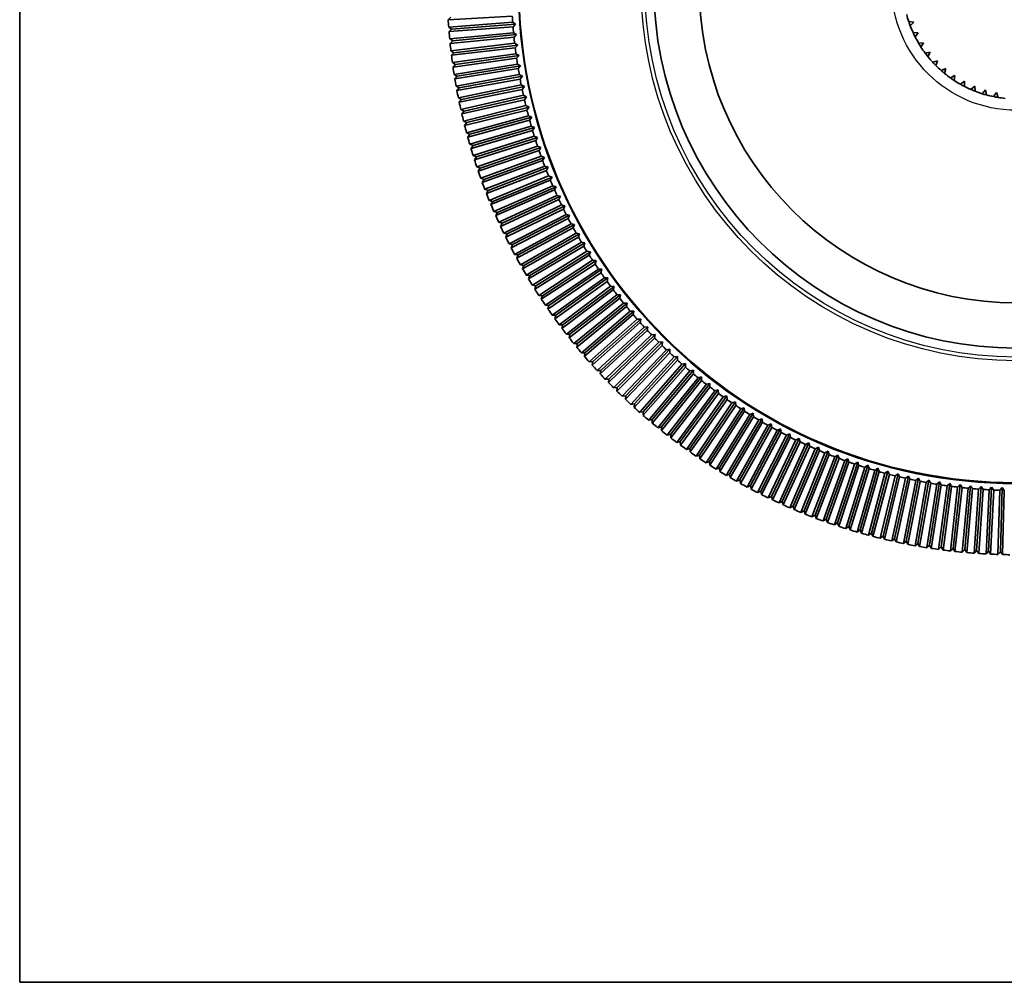
# Model space of a CAD drawing. Units: millimetres. Extents: x 57 to 4319, y -196 to 2319.
# Drawn here: x 1195 to 1238, y 294 to 336 of the extents above; entities that cross this region are included whole.
import ezdxf

# ---------------------------------------------------------------- set-up
doc = ezdxf.new("R2010")
doc.units = ezdxf.units.MM
doc.header["$LTSCALE"] = 8
doc.layers.add('Visible (ISO)', color=7, linetype='Continuous', lineweight=35)
doc.layers.add('Visible Narrow (ISO)', color=7, linetype='Continuous', lineweight=25)

msp = doc.modelspace()

# ---------------------------------------------------------------- linework, layer by layer
at = {"layer": 'Visible (ISO)'}
for p, q in [((1194.561, 293.923), (1194.561, 614.923)), ((1216.312, 336.579), (1213.483, 336.421)), ((1213.483, 336.421), (1213.6, 336.528)), ((1213.505, 336.095), (1216.33, 336.313)), ((1213.634, 336.005), (1213.505, 336.095)), ((1216.345, 336.113), (1213.52, 335.896)), ((1213.634, 336.005), (1216.459, 336.223)), ((1216.33, 336.313), (1216.459, 336.223)), ((1216.459, 336.223), (1216.345, 336.113)), ((1233.819, 336.336), (1234.041, 336.309)), ((1234.041, 336.309), (1233.886, 336.148)), ((1213.52, 335.896), (1213.634, 336.005)), ((1213.548, 335.571), (1216.368, 335.848)), ((1213.68, 335.484), (1216.5, 335.76)), ((1216.368, 335.848), (1216.5, 335.76)), ((1216.5, 335.76), (1216.388, 335.649)), ((1234.011, 335.849), (1234.235, 335.846)), ((1234.235, 335.846), (1234.098, 335.669)), ((1213.68, 335.484), (1213.548, 335.571)), ((1216.388, 335.649), (1213.568, 335.372)), ((1213.568, 335.372), (1213.68, 335.484)), ((1213.603, 335.048), (1216.417, 335.383)), ((1213.736, 334.963), (1216.55, 335.299)), ((1216.417, 335.383), (1216.55, 335.299)), ((1216.55, 335.299), (1216.44, 335.185)), ((1234.253, 335.385), (1234.475, 335.405)), ((1234.475, 335.405), (1234.358, 335.215)), ((1213.736, 334.963), (1213.603, 335.048)), ((1216.44, 335.185), (1213.627, 334.849)), ((1213.627, 334.849), (1213.736, 334.963)), ((1213.669, 334.526), (1216.475, 334.92)), ((1213.804, 334.444), (1216.61, 334.838)), ((1216.475, 334.92), (1216.61, 334.838)), ((1216.61, 334.838), (1216.502, 334.722)), ((1234.542, 334.949), (1234.761, 334.992)), ((1234.761, 334.992), (1234.664, 334.79)), ((1213.804, 334.444), (1213.669, 334.526)), ((1216.502, 334.722), (1213.697, 334.328)), ((1213.697, 334.328), (1213.804, 334.444)), ((1213.745, 334.005), (1216.542, 334.458)), ((1213.882, 333.926), (1216.679, 334.379)), ((1216.542, 334.458), (1216.679, 334.379)), ((1216.679, 334.379), (1216.574, 334.261)), ((1234.875, 334.545), (1235.088, 334.611)), ((1235.088, 334.611), (1235.013, 334.4)), ((1213.882, 333.926), (1213.745, 334.005)), ((1216.574, 334.261), (1213.777, 333.808)), ((1213.777, 333.808), (1213.882, 333.926)), ((1213.833, 333.486), (1216.62, 333.998)), ((1213.971, 333.41), (1216.758, 333.922)), ((1216.62, 333.998), (1216.758, 333.922)), ((1216.758, 333.922), (1216.656, 333.801)), ((1235.248, 334.178), (1235.454, 334.266)), ((1235.454, 334.266), (1235.4, 334.049)), ((1235.658, 333.852), (1235.853, 333.961)), ((1235.853, 333.961), (1235.823, 333.74)), ((1213.971, 333.41), (1213.833, 333.486)), ((1216.656, 333.801), (1213.869, 333.29)), ((1213.931, 332.97), (1216.707, 333.539)), ((1216.707, 333.539), (1216.847, 333.466)), ((1236.099, 333.571), (1236.282, 333.7)), ((1236.282, 333.7), (1236.275, 333.476)), ((1236.567, 333.338), (1236.736, 333.485)), ((1236.736, 333.485), (1236.752, 333.262)), ((1213.869, 333.29), (1213.971, 333.41)), ((1216.747, 333.343), (1213.971, 332.774)), ((1214.04, 332.455), (1216.803, 333.083)), ((1214.071, 332.896), (1216.847, 333.466)), ((1216.847, 333.466), (1216.747, 333.343)), ((1216.803, 333.083), (1216.945, 333.012)), ((1237.058, 333.155), (1237.21, 333.318)), ((1237.21, 333.318), (1237.25, 333.098)), ((1237.564, 333.024), (1237.699, 333.202)), ((1237.699, 333.202), (1237.761, 332.988)), ((1214.071, 332.896), (1213.931, 332.97)), ((1213.971, 332.774), (1214.071, 332.896)), ((1216.848, 332.888), (1214.085, 332.26)), ((1214.16, 331.943), (1216.909, 332.628)), ((1214.182, 332.384), (1216.945, 333.012)), ((1216.945, 333.012), (1216.848, 332.888)), ((1216.909, 332.628), (1217.052, 332.561)), ((1214.182, 332.384), (1214.04, 332.455)), ((1214.085, 332.26), (1214.182, 332.384)), ((1216.958, 332.434), (1214.209, 331.748)), ((1214.291, 331.433), (1217.025, 332.176)), ((1214.303, 331.875), (1217.052, 332.561)), ((1217.052, 332.561), (1216.958, 332.434)), ((1217.025, 332.176), (1217.169, 332.111)), ((1214.303, 331.875), (1214.16, 331.943)), ((1214.209, 331.748), (1214.303, 331.875)), ((1217.078, 331.983), (1214.343, 331.24)), ((1214.435, 331.368), (1217.169, 332.111)), ((1217.169, 332.111), (1217.078, 331.983)), ((1214.435, 331.368), (1214.291, 331.433)), ((1214.343, 331.24), (1214.435, 331.368)), ((1214.432, 330.926), (1217.15, 331.726)), ((1217.207, 331.534), (1214.489, 330.734)), ((1214.578, 330.865), (1217.296, 331.665)), ((1217.15, 331.726), (1217.296, 331.665)), ((1217.296, 331.665), (1217.207, 331.534)), ((1214.578, 330.865), (1214.432, 330.926)), ((1214.584, 330.422), (1217.285, 331.279)), ((1217.345, 331.088), (1214.644, 330.232)), ((1214.731, 330.364), (1217.432, 331.221)), ((1217.285, 331.279), (1217.432, 331.221)), ((1217.432, 331.221), (1217.345, 331.088)), ((1214.489, 330.734), (1214.578, 330.865)), ((1214.746, 329.922), (1217.429, 330.835)), ((1217.493, 330.646), (1214.811, 329.732)), ((1214.894, 329.867), (1217.577, 330.78)), ((1217.429, 330.835), (1217.577, 330.78)), ((1217.577, 330.78), (1217.493, 330.646)), ((1214.731, 330.364), (1214.584, 330.422)), ((1214.644, 330.232), (1214.731, 330.364)), ((1214.919, 329.425), (1217.582, 330.394)), ((1217.65, 330.206), (1214.988, 329.237)), ((1215.068, 329.373), (1217.731, 330.342)), ((1217.582, 330.394), (1217.731, 330.342)), ((1217.731, 330.342), (1217.65, 330.206)), ((1214.894, 329.867), (1214.746, 329.922)), ((1214.811, 329.732), (1214.894, 329.867)), ((1215.102, 328.932), (1217.744, 329.956)), ((1217.816, 329.77), (1215.175, 328.745)), ((1215.253, 328.883), (1217.894, 329.907)), ((1217.744, 329.956), (1217.894, 329.907)), ((1217.894, 329.907), (1217.816, 329.77)), ((1215.068, 329.373), (1214.919, 329.425)), ((1214.988, 329.237), (1215.068, 329.373)), ((1215.296, 328.442), (1217.915, 329.522)), ((1217.992, 329.337), (1215.372, 328.257)), ((1215.447, 328.396), (1218.067, 329.476)), ((1217.915, 329.522), (1218.067, 329.476)), ((1218.067, 329.476), (1217.992, 329.337)), ((1215.253, 328.883), (1215.102, 328.932)), ((1215.175, 328.745), (1215.253, 328.883)), ((1215.499, 327.957), (1218.096, 329.091)), ((1218.176, 328.908), (1215.579, 327.774)), ((1215.652, 327.914), (1218.248, 329.049)), ((1218.096, 329.091), (1218.248, 329.049)), ((1218.248, 329.049), (1218.176, 328.908)), ((1215.447, 328.396), (1215.296, 328.442)), ((1215.372, 328.257), (1215.447, 328.396)), ((1215.713, 327.476), (1218.285, 328.665)), ((1218.369, 328.483), (1215.797, 327.295)), ((1215.866, 327.437), (1218.438, 328.625)), ((1218.285, 328.665), (1218.438, 328.625)), ((1218.438, 328.625), (1218.369, 328.483)), ((1215.652, 327.914), (1215.499, 327.957)), ((1215.579, 327.774), (1215.652, 327.914)), ((1215.937, 327), (1218.484, 328.242)), ((1218.571, 328.062), (1216.025, 326.82)), ((1216.091, 326.964), (1218.637, 328.206)), ((1216.171, 326.529), (1218.691, 327.824)), ((1218.484, 328.242), (1218.637, 328.206)), ((1218.637, 328.206), (1218.571, 328.062)), ((1218.691, 327.824), (1218.845, 327.791)), ((1215.866, 327.437), (1215.713, 327.476)), ((1215.797, 327.295), (1215.866, 327.437)), ((1218.782, 327.646), (1216.262, 326.351)), ((1216.325, 326.496), (1218.845, 327.791)), ((1216.414, 326.062), (1218.907, 327.41)), ((1218.845, 327.791), (1218.782, 327.646)), ((1218.907, 327.41), (1219.062, 327.38)), ((1216.091, 326.964), (1215.937, 327)), ((1216.025, 326.82), (1216.091, 326.964)), ((1219.002, 327.234), (1216.509, 325.886)), ((1216.569, 326.033), (1219.062, 327.38)), ((1216.668, 325.601), (1219.131, 327.001)), ((1216.823, 325.575), (1219.287, 326.974)), ((1219.062, 327.38), (1219.002, 327.234)), ((1219.131, 327.001), (1219.287, 326.974)), ((1219.287, 326.974), (1219.23, 326.827)), ((1216.325, 326.496), (1216.171, 326.529)), ((1219.23, 326.827), (1216.766, 325.427)), ((1216.93, 325.145), (1219.364, 326.596)), ((1217.087, 325.122), (1219.52, 326.573)), ((1219.364, 326.596), (1219.52, 326.573)), ((1219.52, 326.573), (1219.466, 326.424)), ((1216.262, 326.351), (1216.325, 326.496)), ((1219.466, 326.424), (1217.033, 324.974)), ((1217.203, 324.695), (1219.606, 326.197)), ((1217.359, 324.675), (1219.762, 326.177)), ((1219.606, 326.197), (1219.762, 326.177)), ((1219.762, 326.177), (1219.711, 326.027)), ((1216.569, 326.033), (1216.414, 326.062)), ((1216.509, 325.886), (1216.569, 326.033)), ((1219.711, 326.027), (1217.309, 324.526)), ((1217.484, 324.251), (1219.855, 325.802)), ((1217.642, 324.234), (1220.012, 325.786)), ((1219.855, 325.802), (1220.012, 325.786)), ((1220.012, 325.786), (1219.965, 325.635)), ((1216.823, 325.575), (1216.668, 325.601)), ((1216.766, 325.427), (1216.823, 325.575)), ((1219.965, 325.635), (1217.594, 324.083)), ((1217.775, 323.812), (1220.113, 325.413)), ((1220.226, 325.248), (1217.888, 323.647)), ((1217.933, 323.799), (1220.271, 325.4)), ((1220.113, 325.413), (1220.271, 325.4)), ((1220.271, 325.4), (1220.226, 325.248)), ((1217.087, 325.122), (1216.93, 325.145)), ((1217.033, 324.974), (1217.087, 325.122)), ((1218.075, 323.38), (1220.379, 325.03)), ((1220.496, 324.867), (1218.192, 323.218)), ((1218.233, 323.37), (1220.537, 325.019)), ((1220.379, 325.03), (1220.537, 325.019)), ((1220.537, 325.019), (1220.496, 324.867)), ((1217.359, 324.675), (1217.203, 324.695)), ((1217.309, 324.526), (1217.359, 324.675)), ((1218.385, 322.954), (1220.653, 324.652)), ((1220.773, 324.492), (1218.504, 322.794)), ((1218.542, 322.948), (1220.811, 324.645)), ((1220.653, 324.652), (1220.811, 324.645)), ((1220.811, 324.645), (1220.773, 324.492)), ((1217.642, 324.234), (1217.484, 324.251)), ((1217.594, 324.083), (1217.642, 324.234)), ((1218.702, 322.535), (1220.935, 324.28)), ((1221.058, 324.122), (1218.826, 322.378)), ((1218.86, 322.532), (1221.093, 324.276)), ((1219.029, 322.123), (1221.225, 323.913)), ((1219.187, 322.122), (1221.383, 323.913)), ((1220.935, 324.28), (1221.093, 324.276)), ((1221.093, 324.276), (1221.058, 324.122)), ((1221.225, 323.913), (1221.383, 323.913)), ((1221.383, 323.913), (1221.351, 323.758)), ((1217.933, 323.799), (1217.775, 323.812)), ((1217.888, 323.647), (1217.933, 323.799)), ((1221.351, 323.758), (1219.155, 321.968)), ((1219.364, 321.717), (1221.522, 323.553)), ((1219.522, 321.72), (1221.68, 323.557)), ((1221.522, 323.553), (1221.68, 323.557)), ((1221.68, 323.557), (1221.652, 323.401)), ((1218.233, 323.37), (1218.075, 323.38)), ((1218.192, 323.218), (1218.233, 323.37)), ((1221.652, 323.401), (1219.494, 321.565)), ((1219.708, 321.319), (1221.827, 323.2)), ((1221.959, 323.05), (1219.841, 321.169)), ((1219.866, 321.325), (1221.984, 323.206)), ((1221.827, 323.2), (1221.984, 323.206)), ((1221.984, 323.206), (1221.959, 323.05)), ((1218.542, 322.948), (1218.385, 322.954)), ((1218.504, 322.794), (1218.542, 322.948)), ((1220.06, 320.927), (1222.139, 322.853)), ((1222.275, 322.706), (1220.196, 320.781)), ((1220.217, 320.937), (1222.296, 322.862)), ((1222.139, 322.853), (1222.296, 322.862)), ((1222.296, 322.862), (1222.275, 322.706)), ((1218.86, 322.532), (1218.702, 322.535)), ((1218.826, 322.378), (1218.86, 322.532)), ((1220.42, 320.544), (1222.458, 322.512)), ((1222.597, 322.368), (1220.559, 320.4)), ((1220.577, 320.557), (1222.615, 322.525)), ((1220.788, 320.168), (1222.784, 322.178)), ((1220.945, 320.184), (1222.941, 322.194)), ((1222.458, 322.512), (1222.615, 322.525)), ((1222.615, 322.525), (1222.597, 322.368)), ((1222.784, 322.178), (1222.941, 322.194)), ((1222.941, 322.194), (1222.926, 322.037)), ((1219.187, 322.122), (1219.029, 322.123)), ((1219.155, 321.968), (1219.187, 322.122)), ((1222.926, 322.037), (1220.93, 320.027)), ((1221.163, 319.799), (1223.117, 321.851)), ((1221.32, 319.819), (1223.274, 321.871)), ((1223.117, 321.851), (1223.274, 321.871)), ((1223.274, 321.871), (1223.262, 321.713)), ((1219.522, 321.72), (1219.364, 321.717)), ((1219.494, 321.565), (1219.522, 321.72)), ((1219.866, 321.325), (1219.708, 321.319)), ((1219.841, 321.169), (1219.866, 321.325)), ((1223.262, 321.713), (1221.308, 319.661)), ((1221.547, 319.439), (1223.457, 321.531)), ((1223.605, 321.396), (1221.695, 319.304)), ((1221.703, 319.462), (1223.614, 321.554)), ((1223.457, 321.531), (1223.614, 321.554)), ((1223.614, 321.554), (1223.605, 321.396)), ((1220.217, 320.937), (1220.06, 320.927)), ((1220.196, 320.781), (1220.217, 320.937)), ((1221.938, 319.087), (1223.804, 321.219)), ((1223.954, 321.087), (1222.088, 318.955)), ((1222.093, 319.113), (1223.96, 321.245)), ((1222.336, 318.743), (1224.157, 320.913)), ((1222.491, 318.772), (1224.312, 320.943)), ((1223.804, 321.219), (1223.96, 321.245)), ((1223.96, 321.245), (1223.954, 321.087)), ((1224.157, 320.913), (1224.312, 320.943)), ((1224.312, 320.943), (1224.31, 320.785)), ((1220.577, 320.557), (1220.42, 320.544)), ((1220.559, 320.4), (1220.577, 320.557)), ((1224.31, 320.785), (1222.489, 318.614)), ((1222.741, 318.407), (1224.516, 320.615)), ((1222.896, 318.44), (1224.671, 320.648)), ((1224.672, 320.49), (1222.897, 318.282)), ((1224.516, 320.615), (1224.671, 320.648)), ((1224.671, 320.648), (1224.672, 320.49)), ((1220.945, 320.184), (1220.788, 320.168)), ((1220.93, 320.027), (1220.945, 320.184)), ((1223.153, 318.08), (1224.882, 320.325)), ((1223.307, 318.116), (1225.036, 320.361)), ((1225.04, 320.203), (1223.312, 317.958)), ((1223.572, 317.762), (1225.254, 320.042)), ((1223.725, 317.801), (1225.407, 320.081)), ((1224.882, 320.325), (1225.036, 320.361)), ((1225.036, 320.361), (1225.04, 320.203)), ((1225.254, 320.042), (1225.407, 320.081)), ((1225.407, 320.081), (1225.414, 319.924)), ((1221.32, 319.819), (1221.163, 319.799)), ((1221.308, 319.661), (1221.32, 319.819)), ((1225.414, 319.924), (1223.733, 317.643)), ((1223.998, 317.452), (1225.631, 319.768)), ((1224.15, 317.495), (1225.783, 319.81)), ((1225.794, 319.652), (1224.161, 317.337)), ((1225.631, 319.768), (1225.783, 319.81)), ((1225.783, 319.81), (1225.794, 319.652)), ((1221.703, 319.462), (1221.547, 319.439)), ((1221.695, 319.304), (1221.703, 319.462)), ((1224.43, 317.152), (1226.014, 319.501)), ((1224.581, 317.197), (1226.165, 319.546)), ((1226.18, 319.389), (1224.595, 317.04)), ((1224.868, 316.86), (1226.403, 319.242)), ((1225.018, 316.909), (1226.553, 319.291)), ((1226.571, 319.134), (1225.036, 316.752)), ((1226.014, 319.501), (1226.165, 319.546)), ((1226.165, 319.546), (1226.18, 319.389)), ((1226.403, 319.242), (1226.553, 319.291)), ((1226.553, 319.291), (1226.571, 319.134)), ((1222.093, 319.113), (1221.938, 319.087)), ((1222.088, 318.955), (1222.093, 319.113)), ((1222.491, 318.772), (1222.336, 318.743)), ((1222.489, 318.614), (1222.491, 318.772)), ((1225.312, 316.578), (1226.796, 318.992)), ((1225.461, 316.63), (1226.946, 319.043)), ((1226.967, 318.887), (1225.482, 316.473)), ((1225.762, 316.305), (1227.196, 318.749)), ((1225.91, 316.36), (1227.344, 318.804)), ((1226.796, 318.992), (1226.946, 319.043)), ((1226.946, 319.043), (1226.967, 318.887)), ((1227.196, 318.749), (1227.344, 318.804)), ((1227.344, 318.804), (1227.368, 318.648)), ((1222.896, 318.44), (1222.741, 318.407)), ((1222.897, 318.282), (1222.896, 318.44)), ((1227.368, 318.648), (1225.934, 316.204)), ((1226.217, 316.042), (1227.6, 318.516)), ((1226.364, 316.1), (1227.747, 318.574)), ((1227.774, 318.418), (1226.392, 315.945)), ((1226.678, 315.788), (1228.008, 318.29)), ((1226.824, 315.85), (1228.154, 318.351)), ((1227.6, 318.516), (1227.747, 318.574)), ((1227.747, 318.574), (1227.774, 318.418)), ((1228.008, 318.29), (1228.154, 318.351)), ((1228.154, 318.351), (1228.185, 318.196)), ((1223.307, 318.116), (1223.153, 318.08)), ((1223.312, 317.958), (1223.307, 318.116)), ((1228.185, 318.196), (1226.855, 315.695)), ((1227.144, 315.545), (1228.422, 318.074)), ((1227.289, 315.609), (1228.566, 318.138)), ((1228.6, 317.983), (1227.323, 315.454)), ((1227.616, 315.31), (1228.84, 317.866)), ((1227.759, 315.377), (1228.983, 317.933)), ((1228.422, 318.074), (1228.566, 318.138)), ((1228.566, 318.138), (1228.6, 317.983)), ((1228.84, 317.866), (1228.983, 317.933)), ((1228.983, 317.933), (1229.02, 317.779)), ((1223.725, 317.801), (1223.572, 317.762)), ((1223.733, 317.643), (1223.725, 317.801)), ((1224.15, 317.495), (1223.998, 317.452)), ((1224.161, 317.337), (1224.15, 317.495)), ((1229.02, 317.779), (1227.796, 315.224)), ((1228.092, 315.086), (1229.262, 317.666)), ((1228.233, 315.156), (1229.404, 317.736)), ((1229.444, 317.584), (1228.274, 315.003)), ((1228.572, 314.872), (1229.688, 317.476)), ((1228.712, 314.945), (1229.828, 317.549)), ((1229.872, 317.397), (1228.756, 314.793)), ((1229.262, 317.666), (1229.404, 317.736)), ((1229.404, 317.736), (1229.444, 317.584)), ((1229.688, 317.476), (1229.828, 317.549)), ((1229.828, 317.549), (1229.872, 317.397)), ((1224.581, 317.197), (1224.43, 317.152)), ((1224.595, 317.04), (1224.581, 317.197)), ((1229.057, 314.668), (1230.118, 317.295)), ((1229.196, 314.744), (1230.257, 317.371)), ((1230.304, 317.22), (1229.242, 314.593)), ((1229.546, 314.474), (1230.552, 317.122)), ((1229.683, 314.553), (1230.689, 317.201)), ((1230.739, 317.051), (1229.733, 314.403)), ((1230.039, 314.29), (1230.99, 316.959)), ((1230.118, 317.295), (1230.257, 317.371)), ((1230.174, 314.372), (1231.125, 317.041)), ((1230.257, 317.371), (1230.304, 317.22)), ((1230.552, 317.122), (1230.689, 317.201)), ((1230.689, 317.201), (1230.739, 317.051)), ((1230.99, 316.959), (1231.125, 317.041)), ((1231.125, 317.041), (1231.178, 316.892)), ((1225.018, 316.909), (1224.868, 316.86)), ((1225.036, 316.752), (1225.018, 316.909)), ((1225.461, 316.63), (1225.312, 316.578)), ((1225.482, 316.473), (1225.461, 316.63)), ((1231.178, 316.892), (1230.228, 314.223)), ((1230.536, 314.117), (1231.43, 316.805)), ((1230.67, 314.201), (1231.564, 316.89)), ((1231.62, 316.742), (1230.726, 314.054)), ((1231.036, 313.954), (1231.874, 316.661)), ((1231.168, 314.041), (1232.006, 316.748)), ((1232.065, 316.602), (1231.227, 313.895)), ((1231.43, 316.805), (1231.564, 316.89)), ((1231.54, 313.802), (1232.321, 316.525)), ((1231.564, 316.89), (1231.62, 316.742)), ((1231.67, 313.892), (1232.451, 316.615)), ((1231.874, 316.661), (1232.006, 316.748)), ((1232.006, 316.748), (1232.065, 316.602)), ((1232.321, 316.525), (1232.451, 316.615)), ((1232.451, 316.615), (1232.513, 316.47)), ((1225.91, 316.36), (1225.762, 316.305)), ((1225.934, 316.204), (1225.91, 316.36)), ((1226.364, 316.1), (1226.217, 316.042)), ((1226.392, 315.945), (1226.364, 316.1)), ((1232.513, 316.47), (1231.732, 313.747)), ((1232.047, 313.66), (1232.77, 316.399)), ((1232.175, 313.753), (1232.898, 316.492)), ((1232.964, 316.348), (1232.24, 313.609)), ((1232.556, 313.529), (1233.222, 316.283)), ((1232.682, 313.624), (1233.348, 316.378)), ((1233.417, 316.236), (1232.751, 313.482)), ((1232.77, 316.399), (1232.898, 316.492)), ((1232.898, 316.492), (1232.964, 316.348)), ((1233.068, 313.409), (1233.677, 316.176)), ((1233.192, 313.507), (1233.801, 316.274)), ((1233.222, 316.283), (1233.348, 316.378)), ((1233.872, 316.133), (1233.264, 313.366)), ((1233.348, 316.378), (1233.417, 316.236)), ((1233.677, 316.176), (1233.801, 316.274)), ((1233.705, 313.399), (1234.255, 316.179)), ((1233.801, 316.274), (1233.872, 316.133)), ((1234.133, 316.078), (1234.255, 316.179)), ((1234.22, 313.303), (1234.712, 316.093)), ((1234.255, 316.179), (1234.33, 316.039)), ((1234.592, 315.99), (1234.712, 316.093)), ((1234.712, 316.093), (1234.789, 315.956)), ((1226.824, 315.85), (1226.678, 315.788)), ((1226.855, 315.695), (1226.824, 315.85)), ((1233.583, 313.299), (1234.133, 316.078)), ((1234.33, 316.039), (1233.779, 313.26)), ((1234.1, 313.2), (1234.592, 315.99)), ((1234.789, 315.956), (1234.297, 313.165)), ((1234.619, 313.112), (1235.052, 315.912)), ((1234.736, 313.218), (1235.17, 316.018)), ((1235.25, 315.881), (1234.816, 313.081)), ((1235.052, 315.912), (1235.17, 316.018)), ((1235.139, 313.035), (1235.514, 315.843)), ((1235.17, 316.018), (1235.25, 315.881)), ((1235.254, 313.143), (1235.629, 315.951)), ((1235.712, 315.817), (1235.337, 313.008)), ((1235.514, 315.843), (1235.629, 315.951)), ((1235.629, 315.951), (1235.712, 315.817)), ((1235.661, 312.969), (1235.977, 315.784)), ((1235.774, 313.079), (1236.09, 315.895)), ((1236.176, 315.762), (1235.86, 312.946)), ((1235.977, 315.784), (1236.09, 315.895)), ((1236.09, 315.895), (1236.176, 315.762)), ((1236.184, 312.913), (1236.441, 315.735)), ((1236.295, 313.026), (1236.552, 315.848)), ((1236.64, 315.717), (1236.383, 312.895)), ((1236.441, 315.735), (1236.552, 315.848)), ((1236.552, 315.848), (1236.64, 315.717)), ((1236.709, 312.869), (1236.906, 315.696)), ((1236.817, 312.984), (1237.014, 315.811)), ((1236.906, 315.696), (1237.014, 315.811)), ((1237.106, 315.682), (1236.908, 312.855)), ((1237.014, 315.811), (1237.106, 315.682)), ((1237.234, 312.836), (1237.372, 315.666)), ((1237.34, 312.953), (1237.478, 315.783)), ((1237.372, 315.666), (1237.478, 315.783)), ((1237.572, 315.656), (1237.433, 312.826)), ((1237.478, 315.783), (1237.572, 315.656)), ((1237.838, 315.646), (1237.942, 315.765)), ((1237.863, 312.933), (1237.942, 315.765)), ((1237.942, 315.765), (1238.038, 315.64)), ((1227.289, 315.609), (1227.144, 315.545)), ((1227.323, 315.454), (1227.289, 315.609)), ((1227.759, 315.377), (1227.616, 315.31)), ((1227.796, 315.224), (1227.759, 315.377)), ((1237.759, 312.814), (1237.838, 315.646)), ((1238.038, 315.64), (1237.959, 312.808)), ((1228.233, 315.156), (1228.092, 315.086)), ((1228.274, 315.003), (1228.233, 315.156)), ((1228.712, 314.945), (1228.572, 314.872)), ((1228.756, 314.793), (1228.712, 314.945)), ((1229.196, 314.744), (1229.057, 314.668)), ((1229.242, 314.593), (1229.196, 314.744)), ((1229.683, 314.553), (1229.546, 314.474)), ((1229.733, 314.403), (1229.683, 314.553)), ((1230.174, 314.372), (1230.039, 314.29)), ((1230.228, 314.223), (1230.174, 314.372)), ((1230.67, 314.201), (1230.536, 314.117)), ((1230.726, 314.054), (1230.67, 314.201)), ((1231.168, 314.041), (1231.036, 313.954)), ((1231.227, 313.895), (1231.168, 314.041)), ((1231.67, 313.892), (1231.54, 313.802)), ((1231.732, 313.747), (1231.67, 313.892)), ((1232.175, 313.753), (1232.047, 313.66)), ((1232.24, 313.609), (1232.175, 313.753)), ((1232.682, 313.624), (1232.556, 313.529)), ((1232.751, 313.482), (1232.682, 313.624)), ((1233.192, 313.507), (1233.068, 313.409)), ((1233.264, 313.366), (1233.192, 313.507)), ((1233.705, 313.399), (1233.583, 313.299)), ((1233.779, 313.26), (1233.705, 313.399)), ((1234.22, 313.303), (1234.1, 313.2)), ((1234.297, 313.165), (1234.22, 313.303)), ((1234.736, 313.218), (1234.619, 313.112)), ((1234.816, 313.081), (1234.736, 313.218)), ((1235.254, 313.143), (1235.139, 313.035)), ((1235.337, 313.008), (1235.254, 313.143)), ((1235.774, 313.079), (1235.661, 312.969)), ((1235.86, 312.946), (1235.774, 313.079)), ((1236.295, 313.026), (1236.184, 312.913)), ((1236.383, 312.895), (1236.295, 313.026)), ((1236.817, 312.984), (1236.709, 312.869)), ((1236.908, 312.855), (1236.817, 312.984)), ((1237.34, 312.953), (1237.234, 312.836)), ((1237.433, 312.826), (1237.34, 312.953)), ((1237.863, 312.933), (1237.759, 312.814)), ((1237.959, 312.808), (1237.863, 312.933)), ((1515.561, 293.923), (1194.561, 293.923))]:
    msp.add_line(p, q, dxfattribs=at)
for radius in [21.98, 16, 14]:
    msp.add_circle((1238.561, 337.923), radius, dxfattribs=at)
for radius, start, end in [(22.289, 183.4576, 184.1436), (5, 194.7993, 198.5074), (25.123, 183.4287, 184.1725), (22.289, 184.6576, 185.3436), (5, 198.5074, 200.7993), (5, 200.7993, 204.5074), (25.123, 184.6287, 185.3725), (5, 204.5074, 206.7993), (5, 206.7993, 210.5074), (25.123, 185.8287, 186.5725), (22.289, 185.8576, 186.5436), (5, 210.5074, 212.7993), (5, 212.7993, 216.5074), (25.123, 187.0287, 187.7725), (22.289, 187.0576, 187.7436), (5, 216.5074, 218.7993), (5, 218.7993, 222.5074), (22.289, 188.2576, 188.9436), (5, 222.5074, 224.7993), (5, 224.7993, 228.5074), (25.123, 188.2287, 188.9725), (22.289, 189.4576, 190.1436), (5, 228.5074, 230.7993), (5, 230.7993, 234.5074), (25.123, 189.4287, 190.1725), (22.289, 190.6576, 191.3436), (5, 234.5074, 236.7993), (5, 236.7993, 240.5074), (5, 240.5074, 242.7993), (5, 242.7993, 246.5074), (25.123, 190.6287, 191.3725), (22.289, 191.8576, 192.5436), (5, 246.5074, 248.7993), (5, 248.7993, 252.5074), (5, 252.5074, 254.7993), (5, 254.7993, 258.5074), (25.123, 191.8287, 192.5725), (22.289, 193.0576, 193.7436), (5, 258.5074, 260.7993), (5, 260.7993, 264.5074), (25.123, 193.0287, 193.7725), (22.289, 194.2576, 194.9436), (25.123, 194.2287, 194.9725), (22.289, 195.4576, 196.1436), (22.289, 196.6576, 197.3436), (25.123, 195.4287, 196.1725), (22.289, 197.8576, 198.5436), (25.123, 196.6287, 197.3725), (22.289, 199.0576, 199.7436), (25.123, 197.8287, 198.5725), (22.289, 200.2576, 200.9436), (25.123, 199.0287, 199.7725), (22.289, 201.4576, 202.1436), (25.123, 200.2287, 200.9725), (22.289, 202.6576, 203.3436), (25.123, 201.4287, 202.1725), (22.289, 203.8576, 204.5436), (22.289, 205.0576, 205.7436), (25.123, 202.6287, 203.3725), (22.289, 206.2576, 206.9436), (25.123, 203.8287, 204.5725), (22.289, 207.4576, 208.1436), (25.123, 205.0287, 205.7725), (22.289, 208.6576, 209.3436), (25.123, 206.2287, 206.9725), (22.289, 209.8576, 210.5436), (25.123, 207.4287, 208.1725), (22.289, 211.0576, 211.7436), (25.123, 208.6287, 209.3725), (22.289, 212.2576, 212.9436), (25.123, 209.8287, 210.5725), (22.289, 213.4576, 214.1436), (22.289, 214.6576, 215.3436), (25.123, 211.0287, 211.7725), (22.289, 215.8576, 216.5436), (25.123, 212.2287, 212.9725), (22.289, 217.0576, 217.7436), (25.123, 213.4287, 214.1725), (22.289, 218.2576, 218.9436), (25.123, 214.6287, 215.3725), (22.289, 219.4576, 220.1436), (25.123, 215.8287, 216.5725), (22.289, 220.6576, 221.3436), (22.289, 221.8576, 222.5436), (25.123, 217.0287, 217.7725), (22.289, 223.0576, 223.7436), (25.123, 218.2287, 218.9725), (22.289, 224.2576, 224.9436), (25.123, 219.4287, 220.1725), (22.289, 225.4576, 226.1436), (25.123, 220.6287, 221.3725), (22.289, 226.6576, 227.3436), (22.289, 227.8576, 228.5436), (25.123, 221.8287, 222.5725), (22.289, 229.0576, 229.7436), (25.123, 223.0287, 223.7725), (22.289, 230.2576, 230.9436), (22.289, 231.4576, 232.1436), (25.123, 224.2287, 224.9725), (25.123, 225.4287, 226.1725), (22.289, 232.6576, 233.3436), (25.123, 226.6287, 227.3725), (22.289, 233.8576, 234.5436), (22.289, 235.0576, 235.7436), (25.123, 227.8287, 228.5725), (22.289, 236.2576, 236.9436), (22.289, 237.4576, 238.1436), (25.123, 229.0287, 229.7725), (22.289, 238.6576, 239.3436), (25.123, 230.2287, 230.9725), (25.123, 231.4287, 232.1725), (22.289, 239.8576, 240.5436), (22.289, 241.0576, 241.7436), (25.123, 232.6287, 233.3725), (22.289, 242.2576, 242.9436), (22.289, 243.4576, 244.1436), (25.123, 233.8287, 234.5725), (22.289, 244.6576, 245.3436), (22.289, 245.8576, 246.5436), (22.289, 247.0576, 247.7436), (25.123, 235.0287, 235.7725), (25.123, 236.2287, 236.9725), (22.289, 248.2576, 248.9436), (22.289, 249.4576, 250.1436), (25.123, 237.4287, 238.1725), (22.289, 250.6576, 251.3436), (22.289, 251.8576, 252.5436), (22.289, 253.0576, 253.7436), (25.123, 238.6287, 239.3725), (25.123, 239.8287, 240.5725), (22.289, 254.2576, 254.9436), (22.289, 255.4576, 256.1436), (22.289, 256.6576, 257.3436), (22.289, 257.8576, 258.5436), (25.123, 241.0287, 241.7725), (25.123, 242.2287, 242.9725), (22.289, 259.0576, 259.7436), (22.289, 260.2576, 260.9436), (22.289, 261.4576, 262.1436), (22.289, 262.6576, 263.3436), (22.289, 263.8576, 264.5436), (22.289, 265.0576, 265.7436), (22.289, 266.2576, 266.9436), (22.289, 267.4576, 268.1436), (25.123, 243.4287, 244.1725), (25.123, 244.6287, 245.3725), (25.123, 245.8287, 246.5725), (25.123, 247.0287, 247.7725), (25.123, 248.2287, 248.9725), (25.123, 249.4287, 250.1725), (25.123, 250.6287, 251.3725), (25.123, 251.8287, 252.5725), (25.123, 253.0287, 253.7725), (25.123, 254.2287, 254.9725), (25.123, 255.4287, 256.1725), (25.123, 256.6287, 257.3725), (25.123, 257.8287, 258.5725), (25.123, 259.0287, 259.7725), (25.123, 260.2287, 260.9725), (25.123, 261.4287, 262.1725), (25.123, 262.6287, 263.3725), (25.123, 263.8287, 264.5725), (25.123, 265.0287, 265.7725), (25.123, 266.2287, 266.9725), (25.123, 267.4287, 268.1725), (25.123, 268.6287, 269.3725)]:
    msp.add_arc((1238.561, 337.923), radius, start, end, dxfattribs=at)
at = {"layer": 'Visible Narrow (ISO)'}
for radius in [21.943, 16.56, 16.397, 5.5]:
    msp.add_circle((1238.561, 337.923), radius, dxfattribs=at)

doc.saveas('drawing.dxf')
